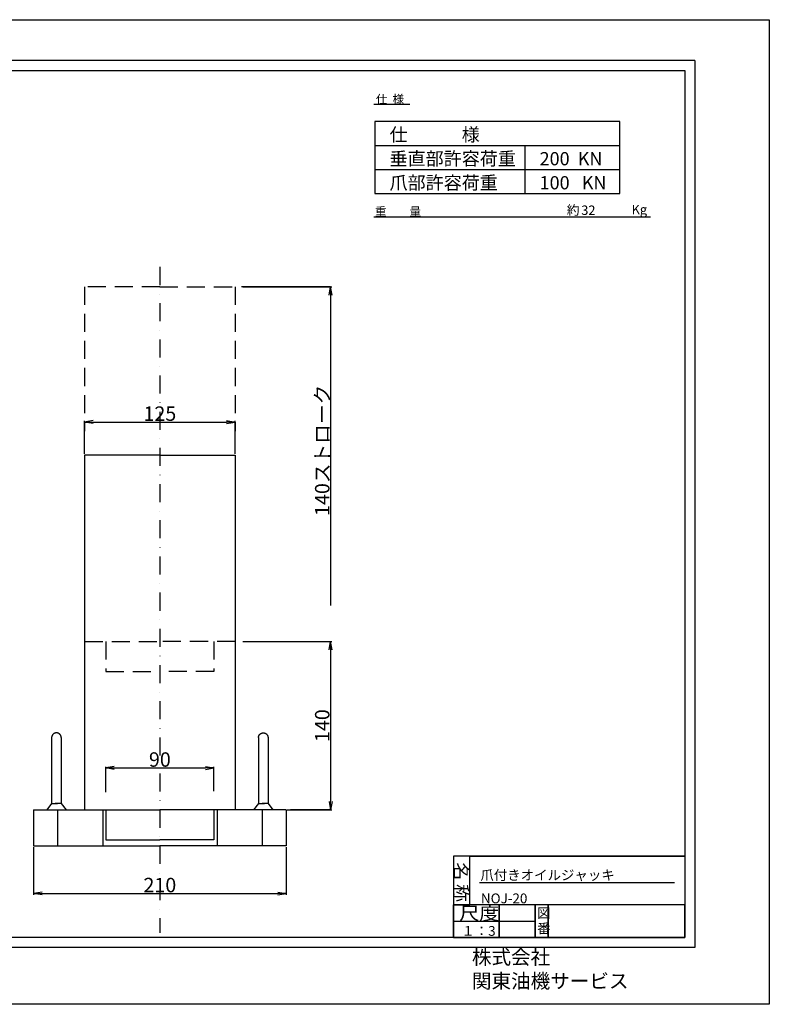
# Model space of a CAD drawing. Extents: x 707 to 1865, y -537 to 282.
# Drawn here: x 1242 to 1865, y -537 to 282 of the extents above; entities that cross this region are included whole.
import ezdxf

# ---------------------------------------------------------------- set-up
doc = ezdxf.new("R2010")
doc.units = 0
doc.header["$MEASUREMENT"] = 0
doc.header["$PDSIZE"] = 4.5
doc.linetypes.add('DASHDOT', pattern=[30, 15, -7.5, 0, -7.5])
doc.linetypes.add('DASHED', pattern=[22.5, 15, -7.5])
doc.layers.get('0').update_dxf_attribs({"linetype": 'CONTINUOUS'})
doc.layers.get('Defpoints').update_dxf_attribs({"linetype": 'CONTINUOUS'})
for name, color, linetype in [('sunpou', 1, 'CONTINUOUS'), ('図面枠', 5, 'CONTINUOUS'), ('ﾚｲﾔ1', 7, 'CONTINUOUS')]:
    doc.layers.add(name, color=color, linetype=linetype)
doc.layers.add('下図', color=8, linetype='CONTINUOUS', plot=False)
doc.styles.get("Standard").update_dxf_attribs({"font": 'TXT', "height": 3, "bigfont": 'BIGFONT'})
doc.styles.add('TextStyle01', font='TXT', dxfattribs={"bigfont": 'BIGFONT'})
doc.dimstyles.get("Standard").update_dxf_attribs({"dimtxt": 0.18, "dimasz": 0.18, "dimexe": 0.18, "dimexo": 0.0625, "dimgap": 0.09, "dimtad": 0, "dimtih": 1, "dimtoh": 1, "dimdec": 4, "dimzin": 0, "dimdsep": 46, "dimtxsty": 'STANDARD', "dimcen": 0.09, "dimadec": 0, "dimazin": 0, "dimtfac": 1, "dimtdec": 4, "dimtofl": 0, "dimtmove": 0, "dimatfit": 3, "dimfxl": 1, "dimtolj": 1, "dimtzin": 0, "dimarcsym": 0})

# ---------------------------------------------------------------- blocks, each defined once
blk = doc.blocks.new('_Open')
at = {"color": 0, "linetype": 'ByBlock', "lineweight": -2}
for p, q in [((-1, 0.17), (0, 0)), ((-1, -0.17), (0, 0)), ((0, 0), (-1, 0))]:
    blk.add_line(p, q, dxfattribs=at)
blk = doc.blocks.new('*D7')
at = {"layer": 'Defpoints', "color": 0}
for p in [(1420.8, -52.71), (1295.7, -80.27), (1420.8, -80.27)]:
    blk.add_point(p, dxfattribs=at)
at = {"layer": 'sunpou', "color": 1, "lineweight": -2}
for p, q in [((1295.7, -79.27), (1295.7, -51.71)), ((1302.7, -52.71), (1413.8, -52.71)), ((1420.8, -79.27), (1420.8, -51.71))]:
    blk.add_line(p, q, dxfattribs=at)
at = {"layer": 'sunpou', "color": 1, "lineweight": -2, "xscale": 7, "yscale": 7, "zscale": 7, "rotation": 180}
blk.add_blockref('_Open', (1295.7, -52.71), dxfattribs=at)
at = {"layer": 'sunpou', "color": 1, "lineweight": -2, "xscale": 7, "yscale": 7, "zscale": 7}
blk.add_blockref('_Open', (1420.8, -52.71), dxfattribs=at)
at = {"layer": 'sunpou', "color": 1, "insert": (1358.25, -45.71), "char_height": 12, "attachment_point": 5, "style": 'TextStyle01'}
blk.add_mtext('\\A1;125', dxfattribs=at)
blk = doc.blocks.new('_Open30')
at = {"layer": '下図', "color": 0, "lineweight": -2}
for p, q in [((-1, 0.27), (0, 0)), ((0, 0), (-1, -0.27)), ((0, 0), (-1, 0))]:
    blk.add_line(p, q, dxfattribs=at)
blk = doc.blocks.new('*D8')
at = {"layer": 'Defpoints', "color": 0}
for p in [(1253.25, -405.24), (1463.25, -405.24), (1463.25, -444.84)]:
    blk.add_point(p, dxfattribs=at)
at = {"layer": 'sunpou', "color": 1, "lineweight": -2}
for p, q in [((1253.25, -406.24), (1253.25, -445.84)), ((1463.25, -406.24), (1463.25, -445.84)), ((1260.25, -444.84), (1456.25, -444.84))]:
    blk.add_line(p, q, dxfattribs=at)
at = {"layer": 'sunpou', "color": 1, "lineweight": -2, "xscale": 7, "yscale": 7, "zscale": 7, "rotation": 180}
blk.add_blockref('_Open', (1253.25, -444.84), dxfattribs=at)
at = {"layer": 'sunpou', "color": 1, "lineweight": -2, "xscale": 7, "yscale": 7, "zscale": 7}
blk.add_blockref('_Open', (1463.25, -444.84), dxfattribs=at)
at = {"layer": 'sunpou', "color": 1, "insert": (1358.25, -437.84), "char_height": 12, "attachment_point": 5, "style": 'TextStyle01'}
blk.add_mtext('\\A1;210', dxfattribs=at)
blk = doc.blocks.new('*D9')
at = {"layer": 'Defpoints', "color": 0}
for p in [(1426.2, -235.22), (1463.25, -375.24), (1500.3, -375.24)]:
    blk.add_point(p, dxfattribs=at)
at = {"layer": 'sunpou', "color": 1, "lineweight": -2}
for p, q in [((1427.2, -235.22), (1501.3, -235.22)), ((1500.3, -242.22), (1500.3, -368.24)), ((1464.25, -375.24), (1501.3, -375.24))]:
    blk.add_line(p, q, dxfattribs=at)
at = {"layer": 'sunpou', "color": 1, "lineweight": -2, "xscale": 7, "yscale": 7, "zscale": 7}
for p, rotation in [((1500.3, -235.22), 90), ((1500.3, -375.24), 270)]:
    blk.add_blockref('_Open', p, dxfattribs=dict(at, rotation=rotation))
at = {"layer": 'sunpou', "color": 1, "insert": (1493.3, -305.23), "char_height": 12, "attachment_point": 5, "rotation": 90, "style": 'TextStyle01'}
blk.add_mtext('\\A1;140', dxfattribs=at)
blk = doc.blocks.new('*D10')
at = {"layer": 'Defpoints', "color": 0}
for p in [(1426.2, 59.76), (1500.3, -205.22), (1500.3, -205.22)]:
    blk.add_point(p, dxfattribs=at)
at = {"layer": 'sunpou', "color": 1, "lineweight": -2}
for p, q in [((1427.2, 59.76), (1501.3, 59.76)), ((1500.3, 52.76), (1500.3, -205.22))]:
    blk.add_line(p, q, dxfattribs=at)
at = {"layer": 'sunpou', "color": 1, "lineweight": -2, "xscale": 7, "yscale": 7, "zscale": 7, "rotation": 90}
blk.add_blockref('_Open', (1500.3, 59.76), dxfattribs=at)
at = {"layer": 'sunpou', "color": 1, "insert": (1493.3, -76.23), "char_height": 12, "attachment_point": 5, "rotation": 90, "style": 'TextStyle01'}
blk.add_mtext('\\A1;140ストローク', dxfattribs=at)
blk = doc.blocks.new('_None')
blk = doc.blocks.new('*D12')
at = {"layer": 'Defpoints', "color": 0}
for p in [(1403.25, -340.43), (1313.25, -361.68), (1403.25, -360.68)]:
    blk.add_point(p, dxfattribs=at)
at = {"layer": '図面枠', "color": 1, "lineweight": -2}
for p, q in [((1313.25, -360.68), (1313.25, -339.43)), ((1320.25, -340.43), (1396.25, -340.43)), ((1403.25, -359.68), (1403.25, -339.43))]:
    blk.add_line(p, q, dxfattribs=at)
at = {"layer": '図面枠', "color": 1, "lineweight": -2, "xscale": 7, "yscale": 7, "zscale": 7, "rotation": 180}
blk.add_blockref('_Open', (1313.25, -340.43), dxfattribs=at)
at = {"layer": '図面枠', "color": 1, "lineweight": -2, "xscale": 7, "yscale": 7, "zscale": 7}
blk.add_blockref('_Open', (1403.25, -340.43), dxfattribs=at)
at = {"layer": '図面枠', "color": 1, "insert": (1358.25, -333.43), "char_height": 12, "attachment_point": 5, "style": 'TextStyle01'}
blk.add_mtext('\\A1;90', dxfattribs=at)

msp = doc.modelspace()

# ---------------------------------------------------------------- linework, layer by layer
at = {"layer": 'sunpou', "linetype": 'Continuous'}
for p, q in [((1500.3, 59.76), (1426.2, 59.76)), ((1500.3, 59.76), (1500.3, -205.22)), ((1500.3, -375.24), (1467, -375.24))]:
    msp.add_line(p, q, dxfattribs=at)
at = {"layer": '図面枠', "linetype": 'Continuous'}
for p, q in [((1803.13, 247.93), (759.13, 247.93)), ((1803.13, 247.93), (1803.13, -489.65)), ((767.27, 239.79), (1795, 239.79)), ((1795, 239.79), (1795, -481.52)), ((1795, -413.72), (1602.47, -413.72)), ((1602.47, -413.72), (1602.47, -454.4)), ((1602.47, -413.72), (1602.47, -427.28)), ((1616.03, -413.72), (1602.47, -413.72)), ((1616.03, -413.72), (1795, -413.72)), ((1616.03, -454.4), (1616.03, -413.72)), ((1616.03, -454.4), (1616.03, -413.72)), ((1795, -413.72), (1795, -454.4)), ((1602.47, -427.28), (1602.47, -440.84)), ((1602.47, -440.84), (1602.47, -454.4)), ((1624.16, -435.69), (1786.32, -435.69)), ((1640.43, -454.4), (1602.47, -454.4)), ((1602.47, -454.4), (1602.47, -481.52)), ((1602.47, -454.4), (1616.03, -454.4)), ((1602.47, -481.52), (1602.47, -454.4)), ((1795, -454.4), (1616.03, -454.4)), ((1670.26, -454.4), (1640.43, -454.4)), ((1640.43, -454.4), (1640.43, -481.52)), ((1640.43, -481.52), (1640.43, -454.4)), ((1681.11, -454.4), (1670.26, -454.4)), ((1670.26, -454.4), (1670.26, -481.52)), ((1670.26, -481.52), (1670.26, -454.4)), ((1795, -454.4), (1681.11, -454.4)), ((1681.11, -481.52), (1681.11, -454.4)), ((1681.11, -454.4), (1681.11, -481.52)), ((1795, -481.52), (1795, -454.4)), ((1602.47, -467.96), (1670.26, -467.96)), ((1795, -481.52), (767.27, -481.52)), ((1602.47, -481.52), (1640.43, -481.52)), ((1640.43, -481.52), (1670.26, -481.52)), ((1670.26, -481.52), (1681.11, -481.52)), ((1681.11, -481.52), (1795, -481.52)), ((1803.13, -489.65), (759.13, -489.65))]:
    msp.add_line(p, q, dxfattribs=at)
at = {"layer": 'ﾚｲﾔ1'}
for p, q in [((1536.32, 211.65), (1566.15, 211.64)), ((1536.35, 118.05), (1766.45, 118.05))]:
    msp.add_line(p, q, dxfattribs=at)
at = {"layer": 'ﾚｲﾔ1', "linetype": 'Continuous'}
for p, q in [((1536.92, 197.36), (1536.92, 137.29)), ((1740.92, 197.36), (1536.92, 197.36)), ((1740.92, 137.29), (1740.92, 197.36)), ((1536.92, 177.34), (1740.92, 177.34)), ((1661.72, 177.34), (1661.72, 137.29)), ((1536.92, 157.31), (1740.92, 157.31)), ((1536.92, 137.29), (1740.92, 137.29)), ((1358.25, -80.27), (1295.7, -80.27)), ((1295.7, -80.27), (1295.7, -375.24)), ((1358.25, -80.27), (1420.8, -80.27)), ((1420.8, -80.27), (1420.8, -375.24)), ((1268.33, -314.64), (1268.25, -314.72)), ((1268.25, -314.72), (1268.25, -314.87)), ((1268.25, -314.87), (1268.25, -315.02)), ((1268.25, -315.02), (1268.25, -315.09)), ((1268.25, -315.09), (1268.25, -315.24)), ((1268.25, -315.24), (1268.25, -369.92)), ((1268.4, -314.27), (1268.33, -314.34)), ((1268.33, -314.34), (1268.33, -314.49)), ((1268.33, -314.49), (1268.33, -314.64)), ((1268.48, -314.04), (1268.4, -314.12)), ((1268.4, -314.12), (1268.4, -314.27)), ((1268.55, -313.74), (1268.48, -313.89)), ((1268.48, -313.89), (1268.48, -314.04)), ((1268.63, -313.52), (1268.55, -313.67)), ((1268.55, -313.67), (1268.55, -313.74)), ((1268.7, -313.44), (1268.63, -313.52)), ((1268.78, -313.29), (1268.7, -313.44)), ((1268.85, -313.14), (1268.78, -313.22)), ((1268.78, -313.22), (1268.78, -313.29)), ((1268.93, -312.99), (1268.85, -313.14)), ((1269, -312.92), (1268.93, -312.99)), ((1269.08, -312.84), (1269, -312.92)), ((1269.15, -312.69), (1269.08, -312.84)), ((1269.23, -312.62), (1269.15, -312.69)), ((1269.3, -312.54), (1269.23, -312.62)), ((1269.45, -312.47), (1269.3, -312.54)), ((1269.53, -312.32), (1269.45, -312.47)), ((1269.6, -312.24), (1269.53, -312.32)), ((1269.68, -312.17), (1269.6, -312.24)), ((1269.83, -312.09), (1269.68, -312.17)), ((1269.9, -312.02), (1269.83, -312.09)), ((1269.98, -311.94), (1269.9, -312.02)), ((1270.13, -311.87), (1269.98, -311.94)), ((1270.2, -311.79), (1270.13, -311.87)), ((1270.28, -311.79), (1270.2, -311.79)), ((1270.43, -311.72), (1270.28, -311.79)), ((1270.5, -311.64), (1270.43, -311.72)), ((1270.65, -311.57), (1270.5, -311.64)), ((1270.73, -311.57), (1270.65, -311.57)), ((1270.88, -311.49), (1270.73, -311.57)), ((1271.03, -311.49), (1270.88, -311.49)), ((1271.1, -311.42), (1271.03, -311.49)), ((1271.25, -311.42), (1271.1, -311.42)), ((1271.33, -311.34), (1271.25, -311.42)), ((1271.48, -311.34), (1271.33, -311.34)), ((1271.63, -311.34), (1271.48, -311.34)), ((1271.7, -311.27), (1271.63, -311.34)), ((1271.85, -311.27), (1271.7, -311.27)), ((1272, -311.27), (1271.85, -311.27)), ((1272.08, -311.27), (1272, -311.27)), ((1272.23, -311.27), (1272.08, -311.27)), ((1272.38, -311.27), (1272.23, -311.27)), ((1272.45, -311.27), (1272.38, -311.27)), ((1272.6, -311.27), (1272.45, -311.27)), ((1272.75, -311.27), (1272.6, -311.27)), ((1272.83, -311.34), (1272.75, -311.27)), ((1272.98, -311.34), (1272.83, -311.34)), ((1273.13, -311.34), (1272.98, -311.34)), ((1273.2, -311.42), (1273.13, -311.34)), ((1273.35, -311.42), (1273.2, -311.42)), ((1273.43, -311.49), (1273.35, -311.42)), ((1273.58, -311.49), (1273.43, -311.49)), ((1273.73, -311.57), (1273.58, -311.49)), ((1273.8, -311.57), (1273.73, -311.57)), ((1273.95, -311.64), (1273.8, -311.57)), ((1274.03, -311.72), (1273.95, -311.64)), ((1274.18, -311.79), (1274.03, -311.72)), ((1274.25, -311.79), (1274.18, -311.79)), ((1274.33, -311.87), (1274.25, -311.79)), ((1274.48, -311.94), (1274.33, -311.87)), ((1274.55, -312.02), (1274.48, -311.94)), ((1274.63, -312.09), (1274.55, -312.02)), ((1274.78, -312.17), (1274.63, -312.09)), ((1274.85, -312.24), (1274.78, -312.17)), ((1274.93, -312.32), (1274.85, -312.24)), ((1275, -312.47), (1274.93, -312.32)), ((1275.15, -312.54), (1275, -312.47)), ((1275.23, -312.62), (1275.15, -312.54)), ((1275.3, -312.69), (1275.23, -312.62)), ((1275.38, -312.84), (1275.3, -312.69)), ((1275.45, -312.92), (1275.38, -312.84)), ((1275.53, -312.99), (1275.45, -312.92)), ((1275.6, -313.14), (1275.53, -312.99)), ((1275.68, -313.22), (1275.6, -313.14)), ((1275.68, -313.29), (1275.68, -313.22)), ((1275.75, -313.44), (1275.68, -313.29)), ((1275.83, -313.52), (1275.75, -313.44)), ((1275.9, -313.67), (1275.83, -313.52)), ((1275.9, -313.74), (1275.9, -313.67)), ((1275.98, -313.89), (1275.9, -313.74)), ((1275.98, -314.04), (1275.98, -313.89)), ((1276.05, -314.12), (1275.98, -314.04)), ((1276.05, -314.27), (1276.05, -314.12)), ((1276.13, -314.34), (1276.05, -314.27)), ((1276.13, -314.49), (1276.13, -314.34)), ((1276.13, -314.64), (1276.13, -314.49)), ((1276.2, -314.72), (1276.13, -314.64)), ((1276.2, -314.87), (1276.2, -314.72)), ((1276.2, -315.02), (1276.2, -314.87)), ((1276.2, -315.09), (1276.2, -315.02)), ((1276.2, -315.24), (1276.2, -315.09)), ((1276.2, -315.24), (1276.2, -369.92)), ((1440.3, -314.72), (1440.38, -314.64)), ((1440.3, -314.87), (1440.3, -314.72)), ((1440.3, -315.02), (1440.3, -314.87)), ((1440.3, -315.09), (1440.3, -315.02)), ((1440.3, -315.24), (1440.3, -315.09)), ((1440.3, -315.24), (1440.3, -369.92)), ((1440.38, -314.34), (1440.45, -314.27)), ((1440.38, -314.49), (1440.38, -314.34)), ((1440.38, -314.64), (1440.38, -314.49)), ((1440.45, -314.12), (1440.53, -314.04)), ((1440.45, -314.27), (1440.45, -314.12)), ((1440.53, -313.89), (1440.6, -313.74)), ((1440.53, -314.04), (1440.53, -313.89)), ((1440.6, -313.67), (1440.68, -313.52)), ((1440.6, -313.74), (1440.6, -313.67)), ((1440.68, -313.52), (1440.75, -313.44)), ((1440.75, -313.44), (1440.83, -313.29)), ((1440.83, -313.22), (1440.9, -313.14)), ((1440.83, -313.29), (1440.83, -313.22)), ((1440.9, -313.14), (1440.98, -312.99)), ((1440.98, -312.99), (1441.05, -312.92)), ((1441.05, -312.92), (1441.13, -312.84)), ((1441.13, -312.84), (1441.2, -312.69)), ((1441.2, -312.69), (1441.28, -312.62)), ((1441.28, -312.62), (1441.35, -312.54)), ((1441.35, -312.54), (1441.5, -312.47)), ((1441.5, -312.47), (1441.58, -312.32)), ((1441.58, -312.32), (1441.65, -312.24)), ((1441.65, -312.24), (1441.73, -312.17)), ((1441.73, -312.17), (1441.88, -312.09)), ((1441.88, -312.09), (1441.95, -312.02)), ((1441.95, -312.02), (1442.03, -311.94)), ((1442.03, -311.94), (1442.18, -311.87)), ((1442.18, -311.87), (1442.25, -311.79)), ((1442.25, -311.79), (1442.33, -311.79)), ((1442.33, -311.79), (1442.48, -311.72)), ((1442.48, -311.72), (1442.55, -311.64)), ((1442.55, -311.64), (1442.7, -311.57)), ((1442.7, -311.57), (1442.78, -311.57)), ((1442.78, -311.57), (1442.93, -311.49)), ((1442.93, -311.49), (1443.08, -311.49)), ((1443.08, -311.49), (1443.15, -311.42)), ((1443.15, -311.42), (1443.3, -311.42)), ((1443.3, -311.42), (1443.38, -311.34)), ((1443.38, -311.34), (1443.53, -311.34)), ((1443.53, -311.34), (1443.68, -311.34)), ((1443.68, -311.34), (1443.75, -311.27)), ((1443.75, -311.27), (1443.9, -311.27)), ((1443.9, -311.27), (1444.05, -311.27)), ((1444.05, -311.27), (1444.13, -311.27)), ((1444.13, -311.27), (1444.28, -311.27)), ((1444.28, -311.27), (1444.43, -311.27)), ((1444.43, -311.27), (1444.5, -311.27)), ((1444.5, -311.27), (1444.65, -311.27)), ((1444.65, -311.27), (1444.8, -311.27)), ((1444.8, -311.27), (1444.88, -311.34)), ((1444.88, -311.34), (1445.03, -311.34)), ((1445.03, -311.34), (1445.18, -311.34)), ((1445.18, -311.34), (1445.25, -311.42)), ((1445.25, -311.42), (1445.4, -311.42)), ((1445.4, -311.42), (1445.48, -311.49)), ((1445.48, -311.49), (1445.63, -311.49)), ((1445.63, -311.49), (1445.78, -311.57)), ((1445.78, -311.57), (1445.85, -311.57)), ((1445.85, -311.57), (1446, -311.64)), ((1446, -311.64), (1446.08, -311.72)), ((1446.08, -311.72), (1446.23, -311.79)), ((1446.23, -311.79), (1446.3, -311.79)), ((1446.3, -311.79), (1446.38, -311.87)), ((1446.38, -311.87), (1446.53, -311.94)), ((1446.53, -311.94), (1446.6, -312.02)), ((1446.6, -312.02), (1446.68, -312.09)), ((1446.68, -312.09), (1446.83, -312.17)), ((1446.83, -312.17), (1446.9, -312.24)), ((1446.9, -312.24), (1446.98, -312.32)), ((1446.98, -312.32), (1447.05, -312.47)), ((1447.05, -312.47), (1447.2, -312.54)), ((1447.2, -312.54), (1447.28, -312.62)), ((1447.28, -312.62), (1447.35, -312.69)), ((1447.35, -312.69), (1447.43, -312.84)), ((1447.43, -312.84), (1447.5, -312.92)), ((1447.5, -312.92), (1447.58, -312.99)), ((1447.58, -312.99), (1447.65, -313.14)), ((1447.65, -313.14), (1447.73, -313.22)), ((1447.73, -313.22), (1447.73, -313.29)), ((1447.73, -313.29), (1447.8, -313.44)), ((1447.8, -313.44), (1447.88, -313.52)), ((1447.88, -313.52), (1447.95, -313.67)), ((1447.95, -313.67), (1447.95, -313.74)), ((1447.95, -313.74), (1448.03, -313.89)), ((1448.03, -313.89), (1448.03, -314.04)), ((1448.03, -314.04), (1448.1, -314.12)), ((1448.1, -314.12), (1448.1, -314.27)), ((1448.1, -314.27), (1448.18, -314.34)), ((1448.18, -314.34), (1448.18, -314.49)), ((1448.18, -314.49), (1448.18, -314.64)), ((1448.18, -314.64), (1448.25, -314.72)), ((1448.25, -314.72), (1448.25, -314.87)), ((1448.25, -314.87), (1448.25, -315.02)), ((1448.25, -315.02), (1448.25, -315.09)), ((1448.25, -315.09), (1448.25, -315.24)), ((1448.25, -315.24), (1448.25, -369.92)), ((1253.25, -375.24), (1295.7, -375.24)), ((1253.25, -375.24), (1253.25, -405.24)), ((1268.25, -369.92), (1264.2, -375.24)), ((1268.25, -369.92), (1273.2, -369.92)), ((1276.2, -369.92), (1271.25, -369.92)), ((1273.2, -375.24), (1273.2, -405.24)), ((1276.2, -369.92), (1280.25, -375.24)), ((1295.7, -375.24), (1310.7, -375.24)), ((1310.7, -375.24), (1313.25, -375.24)), ((1310.7, -375.24), (1310.7, -405.24)), ((1313.25, -375.24), (1313.25, -400.29)), ((1313.25, -375.24), (1358.25, -375.24)), ((1403.25, -375.24), (1358.25, -375.24)), ((1405.8, -375.24), (1403.25, -375.24)), ((1403.25, -375.24), (1403.25, -400.29)), ((1420.8, -375.24), (1405.8, -375.24)), ((1405.8, -375.24), (1405.8, -405.24)), ((1463.25, -375.24), (1420.8, -375.24)), ((1440.3, -369.92), (1436.25, -375.24)), ((1440.3, -369.92), (1445.25, -369.92)), ((1448.25, -369.92), (1443.3, -369.92)), ((1443.3, -375.24), (1443.3, -405.24)), ((1448.25, -369.92), (1452.3, -375.24)), ((1463.25, -375.24), (1463.25, -405.24)), ((1313.25, -400.29), (1358.25, -400.29)), ((1403.25, -400.29), (1358.25, -400.29)), ((1253.25, -405.24), (1358.25, -405.24)), ((1463.25, -405.24), (1358.25, -405.24))]:
    msp.add_line(p, q, dxfattribs=at)
at = {"layer": 'ﾚｲﾔ1', "linetype": 'DASHDOT'}
msp.add_line((1358.25, 76.28), (1358.25, -477.5), dxfattribs=at)
at = {"layer": 'ﾚｲﾔ1', "linetype": 'DASHED'}
for p, q in [((1358.25, 59.76), (1295.7, 59.76)), ((1295.7, 59.76), (1295.7, -60.32)), ((1358.25, 59.76), (1420.8, 59.76)), ((1420.8, 59.76), (1420.8, -60.32)), ((1295.7, -235.22), (1358.25, -235.22)), ((1313.25, -235.22), (1313.25, -260.27)), ((1420.8, -235.22), (1358.25, -235.22)), ((1403.25, -235.22), (1403.25, -260.27)), ((1313.25, -260.27), (1358.25, -260.27)), ((1403.25, -260.27), (1358.25, -260.27))]:
    msp.add_line(p, q, dxfattribs=at)
at = {"layer": 'ﾚｲﾔ1'}
msp.add_lwpolyline([(706.82, 281.96), (1865.13, 281.96), (1865.13, -537.04), (706.82, -537.04)], close=True, dxfattribs=at)

# ---------------------------------------------------------------- texts
at = {"layer": '図面枠'}
msp.add_text('名 称', height=10.847, rotation=270, dxfattribs=at).set_placement((1603.36, -418.98))
at = {"layer": '図面枠', "width": 1.125}
msp.add_text('尺度', height=10.847, dxfattribs=at).set_placement((1607.27, -466.71))
at = {"layer": '図面枠'}
for s, height, p in [('図', 8.14, (1672.02, -465.18)), ('１：3', 8.135, (1609.14, -480.06)), ('番', 8.14, (1672.02, -477.99))]:
    msp.add_text(s, height=height, dxfattribs=at).set_placement(p)
at = {"layer": '図面枠', "lineweight": 30, "insert": (1617.8, -491.82), "char_height": 11.9315, "width": 196.9213, "attachment_point": 1}
msp.add_mtext('株式会社\u3000関東油機サービス', dxfattribs=at)
at = {"layer": 'ﾚｲﾔ1'}
for s, p in [('仕\u3000\u3000\u3000様', (1549.28, 180.87)), ('垂直部許容荷重', (1549.28, 160.84)), ('200  KN', (1674.08, 160.84)), ('爪部許容荷重', (1549.28, 140.82)), ('100   KN', (1674.08, 140.82))]:
    msp.add_text(s, height=11, dxfattribs=at).set_placement(p)
for s, p in [('32', (1708.74, 119.58)), ('Kg', (1750.58, 120.14))]:
    msp.add_text(s, height=7.8, rotation=360, dxfattribs=at).set_placement(p)
at = {"layer": 'ﾚｲﾔ1', "attachment_point": 1}
for s, insert, char_height, width in [('仕  様', (1537.89, 219.41), 7.02, 1130.0494), ('重\u3000\u3000量', (1537.16, 125.94), 7.02, 1130.0494), ('{爪付きオイルジャッキ}', (1624.84, -425.46), 8.19, 153.7531), ('{NOJ-20}', (1625.29, -444.85), 8.19, 153.7531)]:
    msp.add_mtext(s, dxfattribs=dict(at, insert=insert, char_height=char_height, width=width))
at = {"layer": 'ﾚｲﾔ1', "insert": (1696.72, 127.49), "char_height": 7.8, "attachment_point": 1}
msp.add_mtext('{約}', dxfattribs=at)

# ---------------------------------------------------------------- dimensions: what is measured, and where the dimension line sits
at = {"layer": 'sunpou'}
dim = msp.add_linear_dim(base=(1500.3, -205.22), p1=(1426.2, 59.76), p2=(1500.3, -205.22), angle=90, text='140ストローク', dimstyle='Standard', override={"dimtxt": 12, "dimasz": 7, "dimexe": 1, "dimexo": 1, "dimgap": 1, "dimtad": 1, "dimtih": 0, "dimtoh": 0, "dimdec": 0, "dimtxsty": 'TextStyle01', "dimblk1": 'Open', "dimblk2": 'None', "dimsah": 1, "dimse2": 1, "dimclrd": 1, "dimclre": 1, "dimclrt": 1, "dimtdec": 0, "dimtmove": 2, "dimldrblk": 'Open30'}, dxfattribs=at)
dim.commit()
dim.dimension.update_dxf_attribs({"geometry": '*D10', "text_midpoint": (1493.3, -76.23)})
for base, p1, p2, picture, middle in [((1420.8, -52.71), (1295.7, -80.27), (1420.8, -80.27), '*D7', (1358.25, -45.71)), ((1463.25, -444.84), (1253.25, -405.24), (1463.25, -405.24), '*D8', (1358.25, -437.84))]:
    dim = msp.add_linear_dim(base=base, p1=p1, p2=p2, dimstyle='Standard', override={"dimtxt": 12, "dimasz": 7, "dimexe": 1, "dimexo": 1, "dimgap": 1, "dimtad": 1, "dimtih": 0, "dimtoh": 0, "dimdec": 0, "dimtxsty": 'TextStyle01', "dimblk1": 'Open', "dimblk2": 'Open', "dimsah": 1, "dimclrd": 1, "dimclre": 1, "dimclrt": 1, "dimtdec": 0, "dimtmove": 2, "dimldrblk": 'Open30'}, dxfattribs=at)
    dim.commit()
    dim.dimension.update_dxf_attribs({"geometry": picture, "text_midpoint": middle})
dim = msp.add_linear_dim(base=(1500.3, -375.24), p1=(1426.2, -235.22), p2=(1463.25, -375.24), angle=90, dimstyle='Standard', override={"dimtxt": 12, "dimasz": 7, "dimexe": 1, "dimexo": 1, "dimgap": 1, "dimtad": 1, "dimtih": 0, "dimtoh": 0, "dimdec": 0, "dimtxsty": 'TextStyle01', "dimblk1": 'Open', "dimblk2": 'Open', "dimsah": 1, "dimclrd": 1, "dimclre": 1, "dimclrt": 1, "dimtdec": 0, "dimtmove": 2, "dimldrblk": 'Open30'}, dxfattribs=at)
dim.commit()
dim.dimension.update_dxf_attribs({"geometry": '*D9', "text_midpoint": (1493.3, -305.23)})
at = {"layer": '図面枠'}
dim = msp.add_linear_dim(base=(1403.25, -340.43), p1=(1313.25, -361.68), p2=(1403.25, -360.68), dimstyle='Standard', override={"dimtxt": 12, "dimasz": 7, "dimexe": 1, "dimexo": 1, "dimgap": 1, "dimtad": 1, "dimtih": 0, "dimtoh": 0, "dimdec": 0, "dimtxsty": 'TextStyle01', "dimblk1": 'Open', "dimblk2": 'Open', "dimsah": 1, "dimclrd": 1, "dimclre": 1, "dimclrt": 1, "dimtdec": 0, "dimtmove": 2, "dimldrblk": 'Open30'}, dxfattribs=at)
dim.commit()
dim.dimension.update_dxf_attribs({"geometry": '*D12', "text_midpoint": (1358.25, -333.43)})

doc.saveas('drawing.dxf')
